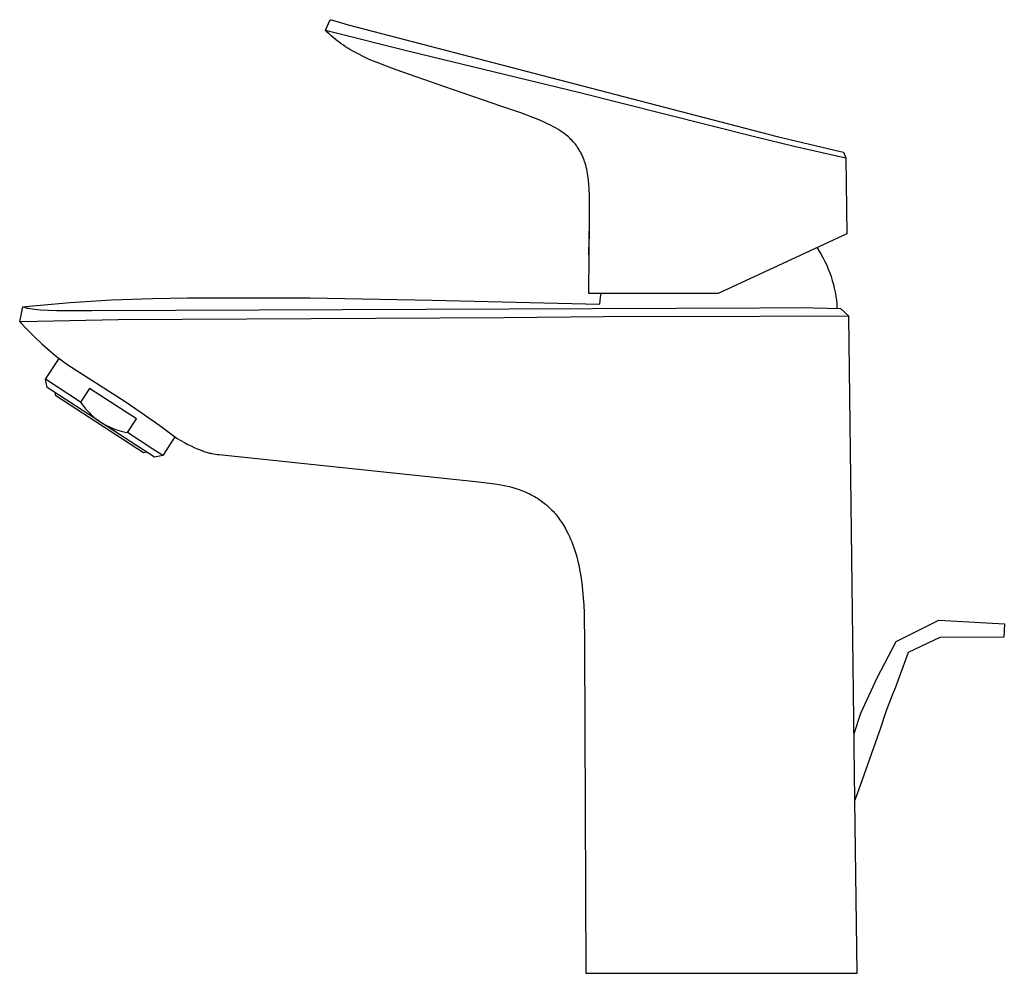
# Model space of a CAD drawing. Units: millimetres. Extents: x -208 to 114, y -215 to 222.
# Drawn here: x -208 to -39, y 59 to 222 of the extents above; entities that cross this region are included whole.
import ezdxf

# ---------------------------------------------------------------- set-up
doc = ezdxf.new("R2010")
doc.units = ezdxf.units.MM
doc.header["$MEASUREMENT"] = 0
doc.layers.add('Default', color=7, linetype='Continuous', true_color=0x000000)

msp = doc.modelspace()

# ---------------------------------------------------------------- linework, layer by layer
at = {"layer": 'Default', "color": 7, "true_color": 0xffffff}
for p, q in [((-155.44, 220.37), (-154.64, 222.18)), ((-154.64, 222.18), (-154.55, 222.16)), ((-154.55, 222.16), (-154.46, 222.13)), ((-154.46, 222.13), (-154.22, 222.07)), ((-154.22, 222.07), (-151.54, 221.29)), ((-151.54, 221.29), (-77.91, 202.12)), ((-155.11, 220.04), (-155.44, 220.37)), ((-155.44, 220.37), (-154.98, 220.25)), ((-154.78, 219.73), (-155.11, 220.04)), ((-154.98, 220.25), (-141.06, 216.79)), ((-154.45, 219.42), (-154.78, 219.73)), ((-154.11, 219.13), (-154.45, 219.42)), ((-153.77, 218.84), (-154.11, 219.13)), ((-153.42, 218.56), (-153.77, 218.84)), ((-153.07, 218.3), (-153.42, 218.56)), ((-152.71, 218.04), (-153.07, 218.3)), ((-152.35, 217.79), (-152.71, 218.04)), ((-151.98, 217.54), (-152.35, 217.79)), ((-151.61, 217.31), (-151.98, 217.54)), ((-151.24, 217.08), (-151.61, 217.31)), ((-150.49, 216.65), (-151.24, 217.08)), ((-149.72, 216.24), (-150.49, 216.65)), ((-148.95, 215.85), (-149.72, 216.24)), ((-141.06, 216.79), (-112.03, 209.73)), ((-148.16, 215.49), (-148.95, 215.85)), ((-147.36, 215.14), (-148.16, 215.49)), ((-146.56, 214.81), (-147.36, 215.14)), ((-144.94, 214.18), (-146.56, 214.81)), ((-143.3, 213.58), (-144.94, 214.18)), ((-135.11, 210.73), (-143.3, 213.58)), ((-125.19, 207.31), (-135.11, 210.73)), ((-112.03, 209.73), (-82.03, 202.22)), ((-121.93, 206.18), (-125.19, 207.31)), ((-119.86, 205.41), (-121.93, 206.18)), ((-118.93, 205.04), (-119.86, 205.41)), ((-118.01, 204.64), (-118.93, 205.04)), ((-117.34, 204.34), (-118.01, 204.64)), ((-116.69, 204.01), (-117.34, 204.34)), ((-116.31, 203.81), (-116.69, 204.01)), ((-115.95, 203.61), (-116.31, 203.81)), ((-115.58, 203.39), (-115.95, 203.61)), ((-115.23, 203.17), (-115.58, 203.39)), ((-114.97, 202.99), (-115.23, 203.17)), ((-114.71, 202.81), (-114.97, 202.99)), ((-114.46, 202.63), (-114.71, 202.81)), ((-114.21, 202.44), (-114.46, 202.63)), ((-113.98, 202.25), (-114.21, 202.44)), ((-113.75, 202.06), (-113.98, 202.25)), ((-113.53, 201.86), (-113.75, 202.06)), ((-113.32, 201.65), (-113.53, 201.86)), ((-113.12, 201.45), (-113.32, 201.65)), ((-112.92, 201.24), (-113.12, 201.45)), ((-112.73, 201.02), (-112.92, 201.24)), ((-112.55, 200.8), (-112.73, 201.02)), ((-82.03, 202.22), (-81.62, 202.11)), ((-81.62, 202.11), (-75.04, 200.48)), ((-77.91, 202.12), (-67.05, 199.57)), ((-112.38, 200.58), (-112.55, 200.8)), ((-112.22, 200.35), (-112.38, 200.58)), ((-112.06, 200.12), (-112.22, 200.35)), ((-111.91, 199.88), (-112.06, 200.12)), ((-111.82, 199.73), (-111.91, 199.88)), ((-111.73, 199.58), (-111.82, 199.73)), ((-111.65, 199.43), (-111.73, 199.58)), ((-111.57, 199.27), (-111.65, 199.43)), ((-75.04, 200.48), (-68.42, 198.98)), ((-67.05, 199.57), (-66.57, 199.44)), ((-66.57, 199.44), (-66.15, 198.46)), ((-111.49, 199.12), (-111.57, 199.27)), ((-111.41, 198.96), (-111.49, 199.12)), ((-111.27, 198.64), (-111.41, 198.96)), ((-111.16, 198.38), (-111.27, 198.64)), ((-111.06, 198.11), (-111.16, 198.38)), ((-110.97, 197.84), (-111.06, 198.11)), ((-110.88, 197.57), (-110.97, 197.84)), ((-68.42, 198.98), (-66.15, 198.46)), ((-66.15, 198.46), (-65.99, 185.47)), ((-110.78, 197.22), (-110.88, 197.57)), ((-110.68, 196.87), (-110.78, 197.22)), ((-110.6, 196.51), (-110.68, 196.87)), ((-110.53, 196.16), (-110.6, 196.51)), ((-110.46, 195.78), (-110.53, 196.16)), ((-110.4, 195.41), (-110.46, 195.78)), ((-110.35, 195.03), (-110.4, 195.41)), ((-110.3, 194.66), (-110.35, 195.03)), ((-110.23, 193.88), (-110.3, 194.66)), ((-110.19, 193.09), (-110.23, 193.88)), ((-110.15, 192.11), (-110.19, 193.09)), ((-110.14, 188.43), (-110.15, 192.11)), ((-110.13, 187.29), (-110.14, 188.43)), ((-110.2, 187.29), (-110.29, 181.86)), ((-110.13, 187.29), (-110.2, 187.29)), ((-110.17, 181.86), (-110.13, 187.29)), ((-65.99, 185.47), (-88.04, 175.19)), ((-71.12, 183.08), (-70.74, 182.5)), ((-70.74, 182.5), (-70.38, 181.9)), ((-110.29, 181.86), (-110.17, 181.86)), ((-110.22, 175.19), (-110.19, 181.71)), ((-110.19, 181.71), (-110.17, 181.86)), ((-70.38, 181.9), (-70.05, 181.3)), ((-70.05, 181.3), (-69.73, 180.68)), ((-69.73, 180.68), (-69.43, 180.05)), ((-69.43, 180.05), (-69.16, 179.41)), ((-69.16, 179.41), (-68.91, 178.76)), ((-68.91, 178.76), (-68.68, 178.11)), ((-68.68, 178.11), (-68.47, 177.45)), ((-68.47, 177.45), (-68.29, 176.78)), ((-68.29, 176.78), (-68.13, 176.1)), ((-68.13, 176.1), (-67.99, 175.42)), ((-199.22, 173.66), (-192.16, 174.1)), ((-192.16, 174.1), (-185.1, 174.36)), ((-185.1, 174.36), (-179.11, 174.47)), ((-179.11, 174.47), (-158.11, 174.46)), ((-158.11, 174.46), (-137.11, 174.07)), ((-137.11, 174.07), (-108.37, 173.39)), ((-88.04, 175.19), (-110.22, 175.19)), ((-108.37, 173.39), (-108.31, 173.99)), ((-108.31, 173.99), (-108.24, 174.59)), ((-108.24, 174.59), (-108.14, 175.19)), ((-67.99, 175.42), (-67.87, 174.74)), ((-67.87, 174.74), (-67.78, 174.05)), ((-67.78, 174.05), (-67.71, 173.36)), ((-207.88, 170.37), (-207.36, 172.92)), ((-207.36, 172.92), (-206.25, 173.04)), ((-207.36, 172.92), (-207.36, 172.92)), ((-207.36, 172.92), (-207.36, 172.92)), ((-207.36, 172.92), (-207.36, 172.92)), ((-207.36, 172.92), (-207.36, 172.92)), ((-207.36, 172.92), (-207.36, 172.92)), ((-207.36, 172.92), (-207.13, 172.86)), ((-207.13, 172.86), (-206.82, 172.77)), ((-206.82, 172.77), (-206.74, 172.75)), ((-206.74, 172.75), (-206.65, 172.73)), ((-206.65, 172.73), (-206.52, 172.7)), ((-206.52, 172.7), (-206.38, 172.67)), ((-206.38, 172.67), (-206.11, 172.62)), ((-206.25, 173.04), (-199.22, 173.66)), ((-206.11, 172.62), (-205.7, 172.56)), ((-205.7, 172.56), (-205.3, 172.52)), ((-205.3, 172.52), (-204.79, 172.47)), ((-204.79, 172.47), (-204.29, 172.43)), ((-204.29, 172.43), (-202.94, 172.35)), ((-202.94, 172.35), (-201.59, 172.3)), ((-201.59, 172.3), (-195.46, 172.27)), ((-195.46, 172.27), (-80.94, 172.78)), ((-80.94, 172.78), (-74.01, 172.8)), ((-74.01, 172.8), (-67.08, 172.62)), ((-67.71, 173.36), (-67.67, 172.66)), ((-67.08, 172.62), (-65.65, 171.3)), ((-191.01, 170.68), (-207.59, 170.35)), ((-124.78, 171.06), (-191.01, 170.68)), ((-107.72, 171.21), (-124.78, 171.06)), ((-80.96, 171.29), (-107.72, 171.21)), ((-65.65, 171.3), (-80.96, 171.29)), ((-64.6, 88.3), (-65.65, 171.3)), ((-207.81, 170.36), (-207.88, 170.37)), ((-207.88, 170.37), (-206.65, 169.08)), ((-207.74, 170.35), (-207.81, 170.36)), ((-207.67, 170.35), (-207.74, 170.35)), ((-207.59, 170.35), (-207.67, 170.35)), ((-206.65, 169.08), (-205.38, 167.81)), ((-205.38, 167.81), (-204.08, 166.59)), ((-204.08, 166.59), (-202.74, 165.4)), ((-203.31, 165.91), (-202.74, 165.4)), ((-203.48, 160.5), (-201.14, 164.09)), ((-202.74, 165.4), (-201.57, 164.4)), ((-201.57, 164.4), (-199.61, 163)), ((-201.57, 164.4), (-201.57, 164.4)), ((-199.61, 163), (-189.96, 156.78)), ((-197.43, 156.57), (-203.48, 160.5)), ((-203.18, 159.11), (-203.48, 160.5)), ((-194.07, 153.19), (-203.18, 159.11)), ((-195.91, 158.92), (-197.43, 156.57)), ((-187.87, 153.7), (-195.91, 158.92)), ((-201.7, 157.67), (-201.81, 158.22)), ((-186.62, 147.88), (-201.7, 157.67)), ((-197.43, 156.57), (-197.16, 156.19)), ((-197.16, 156.19), (-196.87, 155.82)), ((-196.87, 155.82), (-196.57, 155.45)), ((-196.57, 155.45), (-196.26, 155.1)), ((-189.96, 156.78), (-186.88, 154.71)), ((-196.26, 155.1), (-195.93, 154.75)), ((-195.93, 154.75), (-195.6, 154.42)), ((-195.6, 154.42), (-195.34, 154.18)), ((-195.34, 154.18), (-195.08, 153.95)), ((-195.08, 153.95), (-194.81, 153.73)), ((-194.81, 153.73), (-194.53, 153.52)), ((-186.88, 154.71), (-183.86, 152.56)), ((-194.53, 153.52), (-194.25, 153.32)), ((-194.25, 153.32), (-193.96, 153.12)), ((-193.96, 153.12), (-193.63, 152.92)), ((-184.73, 147.13), (-193.85, 153.05)), ((-193.63, 152.92), (-193.3, 152.73)), ((-193.3, 152.73), (-192.97, 152.55)), ((-192.97, 152.55), (-192.62, 152.38)), ((-192.62, 152.38), (-192.27, 152.22)), ((-192.27, 152.22), (-191.87, 152.06)), ((-191.87, 152.06), (-191.47, 151.91)), ((-189.39, 151.35), (-187.87, 153.7)), ((-183.86, 152.56), (-180.89, 150.34)), ((-191.47, 151.91), (-191.06, 151.77)), ((-191.06, 151.77), (-190.65, 151.65)), ((-190.65, 151.65), (-190.23, 151.54)), ((-190.23, 151.54), (-189.81, 151.44)), ((-189.81, 151.44), (-189.39, 151.35)), ((-185.04, 148.52), (-189.39, 151.35)), ((-181.27, 150.62), (-183.35, 147.42)), ((-180.89, 150.34), (-179.63, 149.65)), ((-179.63, 149.65), (-179.04, 149.34)), ((-179.04, 149.34), (-178.47, 149.06)), ((-178.47, 149.06), (-177.93, 148.8)), ((-177.93, 148.8), (-177.42, 148.58)), ((-186.07, 148), (-186.62, 147.88)), ((-183.35, 147.42), (-185.02, 148.51)), ((-183.35, 147.42), (-184.73, 147.13)), ((-177.42, 148.58), (-176.94, 148.38)), ((-176.94, 148.38), (-176.49, 148.2)), ((-176.49, 148.2), (-176.27, 148.13)), ((-176.27, 148.13), (-176.06, 148.06)), ((-176.06, 148.06), (-175.86, 148)), ((-175.86, 148), (-175.67, 147.94)), ((-175.67, 147.94), (-175.48, 147.89)), ((-175.48, 147.89), (-175.3, 147.85)), ((-175.3, 147.85), (-175.12, 147.8)), ((-175.12, 147.8), (-174.95, 147.77)), ((-174.95, 147.77), (-174.62, 147.71)), ((-174.62, 147.71), (-174.3, 147.66)), ((-174.3, 147.66), (-173.99, 147.62)), ((-173.99, 147.62), (-173.69, 147.58)), ((-173.69, 147.58), (-129.69, 142.95)), ((-129.69, 142.95), (-127.82, 142.75)), ((-127.82, 142.75), (-126.29, 142.54)), ((-126.29, 142.54), (-125.67, 142.44)), ((-125.67, 142.44), (-125.06, 142.33)), ((-125.06, 142.33), (-124.47, 142.21)), ((-124.47, 142.21), (-123.87, 142.08)), ((-123.87, 142.08), (-123.31, 141.93)), ((-123.31, 141.93), (-122.74, 141.77)), ((-122.74, 141.77), (-122.19, 141.58)), ((-122.19, 141.58), (-121.91, 141.49)), ((-121.91, 141.49), (-121.64, 141.38)), ((-121.64, 141.38), (-121.16, 141.19)), ((-121.16, 141.19), (-120.69, 140.99)), ((-120.69, 140.99), (-120.46, 140.88)), ((-120.46, 140.88), (-120.23, 140.76)), ((-120.23, 140.76), (-120.01, 140.64)), ((-120.01, 140.64), (-119.78, 140.52)), ((-119.78, 140.52), (-119.54, 140.38)), ((-119.54, 140.38), (-119.29, 140.24)), ((-119.29, 140.24), (-119.05, 140.09)), ((-119.05, 140.09), (-118.82, 139.93)), ((-118.82, 139.93), (-118.58, 139.77)), ((-118.58, 139.77), (-118.35, 139.61)), ((-118.35, 139.61), (-118.13, 139.44)), ((-118.13, 139.44), (-117.9, 139.27)), ((-117.9, 139.27), (-117.7, 139.1)), ((-117.7, 139.1), (-117.51, 138.94)), ((-117.51, 138.94), (-117.31, 138.77)), ((-117.31, 138.77), (-117.12, 138.59)), ((-117.12, 138.59), (-116.93, 138.41)), ((-116.93, 138.41), (-116.75, 138.23)), ((-116.75, 138.23), (-116.57, 138.05)), ((-116.57, 138.05), (-116.39, 137.86)), ((-116.39, 137.86), (-116.19, 137.64)), ((-116.19, 137.64), (-115.99, 137.41)), ((-115.99, 137.41), (-115.8, 137.18)), ((-115.8, 137.18), (-115.62, 136.95)), ((-115.62, 136.95), (-115.43, 136.71)), ((-115.43, 136.71), (-115.26, 136.47)), ((-115.26, 136.47), (-115.09, 136.22)), ((-115.09, 136.22), (-114.92, 135.98)), ((-114.92, 135.98), (-114.61, 135.5)), ((-114.61, 135.5), (-114.32, 135.01)), ((-114.32, 135.01), (-114.05, 134.51)), ((-114.05, 134.51), (-113.79, 134.01)), ((-113.79, 134.01), (-113.58, 133.55)), ((-113.58, 133.55), (-113.37, 133.09)), ((-113.37, 133.09), (-113.18, 132.61)), ((-113.18, 132.61), (-112.99, 132.12)), ((-112.99, 132.12), (-112.81, 131.63)), ((-112.81, 131.63), (-112.64, 131.12)), ((-112.64, 131.12), (-112.48, 130.6)), ((-112.48, 130.6), (-112.33, 130.07)), ((-112.33, 130.07), (-112.19, 129.54)), ((-112.19, 129.54), (-112.06, 128.99)), ((-112.06, 128.99), (-111.93, 128.43)), ((-111.93, 128.43), (-111.82, 127.87)), ((-111.82, 127.87), (-111.62, 126.71)), ((-111.62, 126.71), (-111.45, 125.52)), ((-111.45, 125.52), (-111.31, 124.3)), ((-111.31, 124.3), (-111.2, 123.04)), ((-111.2, 123.04), (-111.12, 121.76)), ((-111.12, 121.76), (-111.06, 120.44)), ((-111.06, 120.44), (-110.98, 114.89)), ((-57.52, 115.52), (-50.22, 119.18)), ((-50.22, 119.18), (-50.21, 119.18)), ((-50.21, 119.18), (-38.96, 118.54)), ((-38.96, 118.54), (-39.07, 116.29)), ((-110.98, 114.89), (-110.78, 58.61)), ((-60.75, 109.27), (-57.52, 115.52)), ((-50.05, 116.2), (-55.46, 113.64)), ((-39.07, 116.29), (-50.05, 116.2)), ((-55.46, 113.64), (-57.69, 107.49)), ((-63.57, 103.22), (-60.75, 109.27)), ((-57.69, 107.49), (-58.19, 106.31)), ((-58.67, 105.11), (-59.15, 103.79)), ((-58.19, 106.31), (-58.67, 105.11)), ((-64.74, 99.75), (-63.57, 103.22)), ((-59.15, 103.79), (-59.61, 102.45)), ((-59.61, 102.45), (-60.15, 100.81)), ((-60.15, 100.81), (-63.68, 90.8)), ((-63.68, 90.8), (-64.6, 88.3)), ((-64.22, 58.61), (-64.6, 88.3)), ((-110.78, 58.61), (-64.22, 58.61))]:
    msp.add_line(p, q, dxfattribs=at)

doc.saveas('drawing.dxf')
